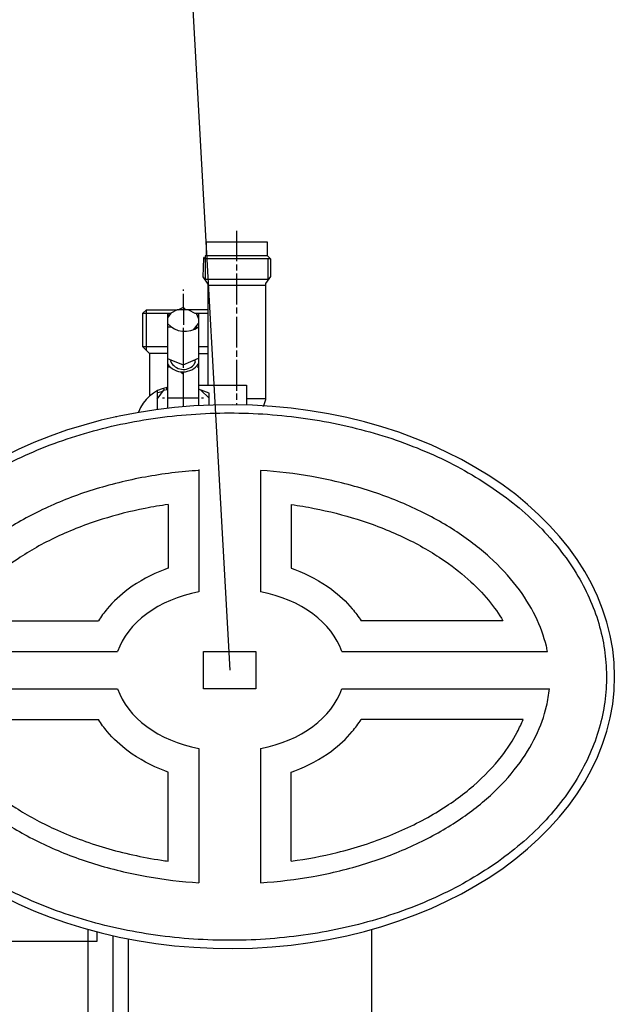
# Model space of a CAD drawing. Units: millimetres. Extents: x 8770 to 16008, y 38768 to 42833.
# Drawn here: x 9989 to 10184, y 40978 to 41297 of the extents above; entities that cross this region are included whole.
import ezdxf

# ---------------------------------------------------------------- set-up
doc = ezdxf.new("R2010")
doc.units = ezdxf.units.MM
doc.header["$LTSCALE"] = 2
doc.layers.add('ACO DIM', color=1, linetype='Continuous')
doc.layers.add('ACO DIM @ 30', color=1, linetype='Continuous')
doc.layers.add('bezugslinien', color=3, linetype='Continuous', lineweight=25)
doc.layers.add('körperlinien dünn', color=1, linetype='Continuous', lineweight=25)
doc.styles.add('ACO', font='trebuc.ttf', dxfattribs={"width": 0.8})
doc.styles.get("Standard").update_dxf_attribs({"font": 'simplex.shx'})
doc.dimstyles.new('ISO-25', dxfattribs={"dimtxt": 2.5, "dimasz": 2.5, "dimexe": 1.25, "dimexo": 0.625, "dimtad": 1, "dimtxsty": 'Standard', "dimcen": 2.5, "dimadec": 0, "dimazin": 0, "dimtfac": 1, "dimtmove": 0, "dimatfit": 3, "dimfxl": 1, "dimarcsym": 0})

# ---------------------------------------------------------------- blocks, each defined once
blk = doc.blocks.new('*D698')
at = {"layer": 'ACO DIM', "color": 0, "lineweight": 5, "transparency": 16777216}
for p, q in [((10044.44, 41908.13), (9271.43, 41908.13)), ((9308.93, 40728.13), (9308.93, 41833.13)), ((10176.04, 40653.13), (9271.43, 40653.13))]:
    blk.add_line(p, q, dxfattribs=at)
at = {"layer": 'ACO DIM', "color": 0, "transparency": 16777216}
for points in [[(9296.43, 41833.13), (9321.43, 41833.13), (9308.93, 41908.13)], [(9296.43, 40728.13), (9321.43, 40728.13), (9308.93, 40653.13)]]:
    blk.add_solid(points, dxfattribs=at)
at = {"layer": 'Defpoints', "color": 0, "transparency": 16777216}
for p in [(9308.93, 41908.13), (10063.19, 41908.13), (10194.79, 40653.13)]:
    blk.add_point(p, dxfattribs=at)
at = {"layer": 'ACO DIM', "color": 0, "lineweight": 5, "transparency": 16777216, "insert": (9240.77, 41044.14), "char_height": 75, "attachment_point": 5, "rotation": 90, "style": 'ACO'}
blk.add_mtext('\\A1;1250', dxfattribs=at)
blk = doc.blocks.new('*D697')
at = {"layer": 'ACO DIM', "color": 0, "lineweight": 5, "transparency": 16777216}
for p, q in [((10448.04, 42330.12), (9152.51, 42330.12)), ((9190.01, 42255.12), (9190.01, 40728.13)), ((10176.04, 40653.13), (9152.51, 40653.13))]:
    blk.add_line(p, q, dxfattribs=at)
at = {"layer": 'ACO DIM', "color": 0, "transparency": 16777216}
for points in [[(9177.51, 42255.12), (9202.51, 42255.12), (9190.01, 42330.12)], [(9177.51, 40728.13), (9202.51, 40728.13), (9190.01, 40653.13)]]:
    blk.add_solid(points, dxfattribs=at)
at = {"layer": 'Defpoints', "color": 0, "transparency": 16777216}
for p in [(10466.79, 42330.12), (9190.01, 40653.13), (10194.79, 40653.13)]:
    blk.add_point(p, dxfattribs=at)
at = {"layer": 'ACO DIM', "color": 0, "lineweight": 5, "transparency": 16777216, "insert": (9121.85, 41689.6), "char_height": 75, "attachment_point": 5, "rotation": 90, "style": 'ACO'}
blk.add_mtext('\\A1;1700', dxfattribs=at)

msp = doc.modelspace()

# ---------------------------------------------------------------- linework, layer by layer
at = {"layer": 'bezugslinien'}
msp.add_line((10026.027, 41636.251), (10056.793, 41086.106), dxfattribs=at)
at = {"layer": 'körperlinien dünn'}
for p, q in [((10059.077, 41218.855), (10059.077, 41228.698)), ((10069.11, 41225.078), (10049.108, 41225.078)), ((10049.108, 41225.078), (10049.108, 41220.57)), ((10069.11, 41220.644), (10069.11, 41225.078)), ((10048.282, 41219.808), (10048.103, 41213.759)), ((10070.058, 41219.617), (10048.187, 41219.617)), ((10048.473, 41220.189), (10048.282, 41219.808)), ((10069.179, 41220.57), (10048.854, 41220.57)), ((10048.854, 41220.57), (10048.854, 41213.077)), ((10059.077, 41215.871), (10059.077, 41217.84)), ((10070.126, 41219.543), (10069.11, 41220.644)), ((10069.301, 41213.077), (10069.301, 41219.617)), ((10070.126, 41213.86), (10070.126, 41219.543)), ((10059.077, 41204.822), (10059.077, 41214.855)), ((10048.103, 41213.759), (10049.679, 41211.394)), ((10048.854, 41213.077), (10069.301, 41213.077)), ((10049.679, 41211.394), (10049.679, 41178.597)), ((10068.475, 41211.659), (10070.126, 41213.86)), ((10068.475, 41173.961), (10068.475, 41211.659)), ((10069.301, 41213.014), (10069.491, 41213.014)), ((10041.805, 41209.204), (10041.805, 41209.648)), ((10041.805, 41203.966), (10041.805, 41208.251)), ((10049.679, 41211.109), (10068.475, 41211.109)), ((10028.598, 41201.965), (10029.741, 41203.108)), ((10028.598, 41201.965), (10037.69, 41201.965)), ((10028.598, 41191.106), (10028.598, 41201.965)), ((10029.741, 41189.963), (10029.741, 41203.108)), ((10029.741, 41203.108), (10039.684, 41203.108)), ((10037.69, 41201.965), (10036.599, 41200.522)), ((10037.138, 41201.235), (10036.599, 41201.774)), ((10036.599, 41201.774), (10036.599, 41171.092)), ((10039.684, 41203.108), (10037.69, 41201.965)), ((10049.679, 41203.108), (10039.684, 41203.108)), ((10040.023, 41203.108), (10041.805, 41203.966)), ((10041.473, 41203.806), (10041.805, 41203.806)), ((10042.504, 41203.108), (10041.805, 41203.806)), ((10041.805, 41203.806), (10041.805, 41198.218)), ((10041.932, 41203.679), (10041.932, 41203.108)), ((10043.399, 41203.108), (10045.427, 41201.965)), ((10045.427, 41201.965), (10049.679, 41201.965)), ((10046.631, 41200.296), (10045.944, 41201.965)), ((10046.141, 41201.488), (10046.314, 41201.965)), ((10046.631, 41201.965), (10046.631, 41171.959)), ((10059.077, 41201.838), (10059.077, 41203.87)), ((10045.07, 41196.627), (10046.631, 41198.635)), ((10059.077, 41190.852), (10059.077, 41200.822)), ((10037.996, 41197.393), (10036.599, 41197.393)), ((10041.678, 41197.202), (10041.678, 41184.248)), ((10046.195, 41197.195), (10045.81, 41197.579)), ((10036.599, 41191.106), (10028.598, 41191.106)), ((10030.884, 41188.82), (10028.598, 41191.106)), ((10036.599, 41188.884), (10030.82, 41188.884)), ((10030.884, 41175.168), (10030.884, 41188.82)), ((10049.679, 41191.106), (10046.631, 41191.106)), ((10046.631, 41188.884), (10049.679, 41188.884)), ((10059.077, 41187.868), (10059.077, 41189.836)), ((10036.599, 41187.283), (10041.611, 41185.267)), ((10037.615, 41186.28), (10037.808, 41186.797)), ((10041.611, 41185.267), (10046.631, 41187.344)), ((10045.559, 41186.203), (10045.113, 41185.209)), ((10045.361, 41186.598), (10045.559, 41186.203)), ((10059.077, 41176.819), (10059.077, 41186.852)), ((10037.488, 41184.439), (10036.599, 41184.439)), ((10037.26, 41184.667), (10037.263, 41184.663)), ((10040.916, 41182.955), (10041.742, 41182.232)), ((10041.678, 41182.724), (10041.678, 41171.604)), ((10041.742, 41182.232), (10041.742, 41182.915)), ((10046.631, 41184.439), (10046.187, 41184.439)), ((10033.17, 41174.102), (10035.646, 41177.327)), ((10033.17, 41176.692), (10033.17, 41170.661)), ((10033.17, 41176.247), (10033.424, 41176.247)), ((10033.424, 41176.247), (10035.117, 41176.638)), ((10034.819, 41176.249), (10034.559, 41176.509)), ((10035.451, 41177.073), (10035.9, 41177.073)), ((10036.091, 41177.263), (10036.599, 41177.263)), ((10036.408, 41177.263), (10036.408, 41177.835)), ((10046.631, 41178.597), (10062.189, 41178.597)), ((10050.06, 41176.063), (10046.631, 41177.321)), ((10047.444, 41177.023), (10050.06, 41174.406)), ((10050.06, 41172.123), (10050.06, 41176.063)), ((10062.189, 41178.597), (10062.189, 41172.169)), ((10035.646, 41174.406), (10034.948, 41174.406)), ((10046.631, 41174.406), (10036.599, 41174.406)), ((10048.282, 41174.406), (10047.647, 41174.406)), ((10059.077, 41173.834), (10059.077, 41175.866)), ((10059.077, 41172.236), (10059.077, 41172.818)), ((10068.475, 41174.152), (10062.189, 41174.152)), ((10067.84, 41172.056), (10068.475, 41173.961)), ((10027.201, 41169.897), (10027.201, 41169.743)), ((10033.17, 41170.786), (10033.28, 41170.676)), ((10067.457, 41171.929), (10067.84, 41171.929)), ((10067.84, 41171.906), (10067.84, 41172.056)), ((10020.141, 41168.373), (10019.644, 41168.373)), ((10046.793, 41151.249), (10046.793, 41111.561)), ((10066.793, 41150.928), (10066.793, 41111.561)), ((10036.793, 41139.865), (10036.793, 41119.182)), ((10076.791, 41139.865), (10076.791, 41119.182)), ((9968.05, 41102.118), (10014.132, 41102.118)), ((10145.535, 41102.118), (10099.453, 41102.118)), ((9953.577, 41092.118), (10020.381, 41092.118)), ((10048.293, 41092.118), (10065.292, 41092.118)), ((10048.293, 41080.096), (10048.293, 41092.118)), ((10065.292, 41092.118), (10065.292, 41080.096)), ((10093.206, 41092.118), (10160.01, 41092.118)), ((9952.963, 41080.096), (10020.381, 41080.096)), ((10065.292, 41080.096), (10048.293, 41080.096)), ((10093.206, 41080.096), (10160.624, 41080.096)), ((9961.534, 41070.096), (10014.132, 41070.096)), ((10152.053, 41070.096), (10099.453, 41070.096)), ((10046.793, 41060.652), (10046.793, 41017.083)), ((10066.793, 41060.652), (10066.793, 41017.083)), ((10036.793, 41024.108), (10036.793, 41053.031)), ((10076.791, 41024.108), (10076.791, 41053.031)), ((10010.791, 40972.263), (10010.791, 41001.951)), ((10013.744, 40998.132), (10013.744, 41001.157)), ((10102.793, 41001.951), (10102.793, 40972.263)), ((9788.744, 40998.132), (10013.744, 40998.132))]:
    msp.add_line(p, q, dxfattribs=at)
for points in [[(10018.791, 40999.936), (10018.791, 40972.263)], [(10023.791, 40998.89), (10023.791, 40972.263)]]:
    msp.add_lwpolyline(points, dxfattribs=at)
msp.add_circle((10045.361, 41186.534), 0.0635, dxfattribs=at)
for centre, radius, start, end in [((10042.217, 41203.658), 7.561, 221.99905, 305.71872), ((10041.593, 41189.027), 6.104, 215.08774, 325.63752), ((10041.735, 41188.341), 4.607, 206.57203, 317.16316), ((10038.933, 41165.694), 12.463, 101.68948, 160.28955)]:
    msp.add_arc(centre, radius, start, end, dxfattribs=at)
for centre, major_axis, ratio, start_param, end_param in [((10056.793, 41084.006), (-125.018, 0), 0.705864, 0.0168062, 6.2663791), ((10056.793, 41086.106), (-37.394, 0), 0.706458, 4.9831094, 6.0536258), ((10056.793, 41086.106), (-37.394, 0), 0.706458, 3.3711521, 4.4416686), ((10056.793, 41086.106), (-37.394, 0), 0.706458, 6.5127316, 7.5832612), ((10056.793, 41086.106), (-37.394, 0), 0.706458, 1.8415167, 2.9120464)]:
    msp.add_ellipse(centre, major_axis=major_axis, ratio=ratio, start_param=start_param, end_param=end_param, dxfattribs=at)
for points, knots in [([(9934.432, 41084.006), (9934.432, 41080.223), (9934.792, 41076.44), (9936.593, 41067.032), (9938.491, 41061.444), (9943.861, 41050.616), (9947.334, 41045.376), (9955.734, 41035.464), (9960.661, 41030.793), (9971.778, 41022.225), (9977.968, 41018.328), (9991.356, 41011.482), (9998.555, 41008.533), (10013.662, 41003.713), (10021.571, 41001.842), (10037.768, 40999.26), (10046.057, 40998.549), (10062.669, 40998.317), (10070.992, 40998.797), (10087.324, 41000.927), (10095.334, 41002.576), (10110.705, 41006.974), (10118.067, 41009.721), (10131.836, 41016.193), (10138.244, 41019.917), (10149.843, 41028.177), (10155.034, 41032.712), (10163.993, 41042.395), (10167.761, 41047.541), (10173.74, 41058.225), (10175.951, 41063.762), (10178.749, 41075.011), (10179.337, 41080.723), (10178.875, 41092.118), (10177.826, 41097.801), (10174.117, 41108.934), (10171.456, 41114.383), (10164.609, 41124.829), (10160.422, 41129.824), (10150.677, 41139.145), (10145.119, 41143.471), (10132.855, 41151.26), (10126.149, 41154.723), (10111.865, 41160.634), (10104.288, 41163.081), (10088.578, 41166.853), (10080.445, 41168.178), (10063.964, 41169.645), (10055.615, 41169.789), (10039.05, 41168.888), (10030.834, 41167.843), (10014.878, 41164.613), (10007.137, 41162.427), (9992.454, 41157.009), (9985.512, 41153.778), (9972.714, 41146.411), (9966.857, 41142.276), (9956.468, 41133.288), (9951.935, 41128.434), (9944.365, 41118.219), (9941.328, 41112.858), (9936.851, 41101.851), (9935.411, 41096.204), (9934.551, 41088.352), (9934.432, 41086.179), (9934.432, 41084.006)], [0, 0, 0, 0, 0.134333, 0.134333, 0.3367225, 0.3367225, 0.539112, 0.539112, 0.7415016, 0.7415016, 0.9438911, 0.9438911, 1.1462806, 1.1462806, 1.3486702, 1.3486702, 1.5510597, 1.5510597, 1.7534492, 1.7534492, 1.9558388, 1.9558388, 2.1582283, 2.1582283, 2.3606178, 2.3606178, 2.5630074, 2.5630074, 2.7653969, 2.7653969, 2.9677865, 2.9677865, 3.170176, 3.170176, 3.3725655, 3.3725655, 3.5749551, 3.5749551, 3.7773446, 3.7773446, 3.9797341, 3.9797341, 4.1821237, 4.1821237, 4.3845132, 4.3845132, 4.5869027, 4.5869027, 4.7892923, 4.7892923, 4.9916818, 4.9916818, 5.1940713, 5.1940713, 5.3964609, 5.3964609, 5.5988504, 5.5988504, 5.8012399, 5.8012399, 6.0036295, 6.0036295, 6.206019, 6.206019, 6.2831853, 6.2831853, 6.2831853, 6.2831853]), ([(10046.793, 41150.928), (10040.906, 41150.549), (10035.071, 41149.835), (10023.531, 41147.738), (10017.835, 41146.337), (10006.928, 41142.923), (10001.719, 41140.909), (9991.953, 41136.364), (9987.398, 41133.833), (9979.073, 41128.376), (9975.305, 41125.451), (9968.643, 41119.353), (9965.749, 41116.181), (9960.861, 41109.734), (9958.866, 41106.461), (9955.735, 41099.922), (9954.597, 41096.657), (9953.754, 41092.98), (9953.662, 41092.549), (9953.577, 41092.118)], [4.8032893, 4.8032893, 4.8032893, 4.8032893, 4.9643657, 4.9643657, 5.1298446, 5.1298446, 5.2953234, 5.2953234, 5.4608023, 5.4608023, 5.6262811, 5.6262811, 5.79176, 5.79176, 5.9572389, 5.9572389, 6.1227177, 6.1227177, 6.1447227, 6.1447227, 6.1447227, 6.1447227]), ([(10160.01, 41092.118), (10159.896, 41092.696), (10159.769, 41093.274), (10158.85, 41097.101), (10157.675, 41100.368), (10154.466, 41106.907), (10152.43, 41110.178), (10147.461, 41116.615), (10144.526, 41119.779), (10137.786, 41125.854), (10133.979, 41128.764), (10125.584, 41134.185), (10120.995, 41136.696), (10111.171, 41141.194), (10105.936, 41143.181), (10094.985, 41146.54), (10089.271, 41147.911), (10077.971, 41149.901), (10072.406, 41150.567), (10066.793, 41150.928)], [3.2800543, 3.2800543, 3.2800543, 3.2800543, 3.3095771, 3.3095771, 3.475056, 3.475056, 3.6405349, 3.6405349, 3.8060137, 3.8060137, 3.9714926, 3.9714926, 4.1369714, 4.1369714, 4.3024503, 4.3024503, 4.4679291, 4.4679291, 4.6214886, 4.6214886, 4.6214886, 4.6214886]), ([(10036.793, 41139.865), (10034.278, 41139.514), (10031.788, 41139.096), (10024.52, 41137.673), (10019.836, 41136.486), (10010.153, 41133.453), (10005.214, 41131.529), (9996.057, 41127.219), (9991.83, 41124.828), (9984.869, 41120.171), (9981.996, 41117.946), (9976.906, 41113.414), (9974.679, 41111.103), (9970.907, 41106.555), (9969.345, 41104.32), (9968.05, 41102.118)], [11.19114026, 11.19114026, 11.19114026, 11.19114026, 11.26617398, 11.26617398, 11.41321927, 11.41321927, 11.58370767, 11.58370767, 11.75419608, 11.75419608, 11.89606318, 11.89606318, 12.03687156, 12.03687156, 12.17300845, 12.17300845, 12.17300845, 12.17300845]), ([(10076.791, 41139.865), (10079.306, 41139.514), (10081.796, 41139.096), (10089.064, 41137.673), (10093.749, 41136.486), (10103.432, 41133.453), (10108.37, 41131.529), (10117.527, 41127.219), (10121.755, 41124.828), (10128.716, 41120.171), (10131.588, 41117.946), (10136.679, 41113.414), (10138.906, 41111.103), (10142.677, 41106.555), (10144.24, 41104.32), (10145.535, 41102.118)], [11.19114026, 11.19114026, 11.19114026, 11.19114026, 11.26617398, 11.26617398, 11.41321927, 11.41321927, 11.58370767, 11.58370767, 11.75419608, 11.75419608, 11.89606318, 11.89606318, 12.03687156, 12.03687156, 12.17300845, 12.17300845, 12.17300845, 12.17300845]), ([(10036.793, 41119.182), (10036.418, 41119.05), (10036.045, 41118.914), (10031.369, 41117.153), (10027.342, 41115.012), (10021.259, 41110.505), (10018.972, 41108.389), (10015.948, 41104.795), (10014.99, 41103.486), (10014.132, 41102.118)], [5.17472681, 5.17472681, 5.17472681, 5.17472681, 5.20227626, 5.20227626, 5.52162264, 5.52162264, 5.74703788, 5.74703788, 5.86617864, 5.86617864, 5.86617864, 5.86617864]), ([(10076.791, 41119.182), (10077.167, 41119.05), (10077.54, 41118.914), (10082.215, 41117.153), (10086.243, 41115.012), (10092.326, 41110.505), (10094.613, 41108.389), (10097.636, 41104.795), (10098.595, 41103.486), (10099.453, 41102.118)], [5.17472681, 5.17472681, 5.17472681, 5.17472681, 5.20227626, 5.20227626, 5.52162264, 5.52162264, 5.74703788, 5.74703788, 5.86617864, 5.86617864, 5.86617864, 5.86617864]), ([(9952.963, 41080.096), (9953.145, 41078.17), (9953.463, 41076.241), (9954.689, 41071.059), (9955.852, 41067.792), (9959.035, 41061.253), (9961.057, 41057.981), (9966, 41051.541), (9968.92, 41048.374), (9975.635, 41042.291), (9979.429, 41039.376), (9987.8, 41033.943), (9992.378, 41031.426), (10002.183, 41026.912), (10007.41, 41024.916), (10018.345, 41021.538), (10024.054, 41020.157), (10035.434, 41018.132), (10041.089, 41017.45), (10046.793, 41017.083)], [0.066816, 0.066816, 0.066816, 0.066816, 0.1654789, 0.1654789, 0.3309577, 0.3309577, 0.4964366, 0.4964366, 0.6619154, 0.6619154, 0.8273943, 0.8273943, 0.9928731, 0.9928731, 1.158352, 1.158352, 1.3238309, 1.3238309, 1.479896, 1.479896, 1.479896, 1.479896]), ([(10066.793, 41017.083), (10072.589, 41017.456), (10078.334, 41018.154), (10089.794, 41020.215), (10095.497, 41021.606), (10106.418, 41025.002), (10111.636, 41027.007), (10121.421, 41031.536), (10125.988, 41034.061), (10134.336, 41039.506), (10138.117, 41042.425), (10144.805, 41048.516), (10147.712, 41051.685), (10152.628, 41058.129), (10154.636, 41061.401), (10157.793, 41067.941), (10158.944, 41071.206), (10160.139, 41076.339), (10160.446, 41078.219), (10160.624, 41080.096)], [1.6616967, 1.6616967, 1.6616967, 1.6616967, 1.8202674, 1.8202674, 1.9857463, 1.9857463, 2.1512251, 2.1512251, 2.316704, 2.316704, 2.4821829, 2.4821829, 2.6476617, 2.6476617, 2.8131406, 2.8131406, 2.9786194, 2.9786194, 3.0747767, 3.0747767, 3.0747767, 3.0747767]), ([(9961.534, 41070.096), (9962.296, 41068.186), (9963.227, 41066.255), (9965.637, 41062.057), (9967.179, 41059.786), (9971.235, 41054.706), (9973.897, 41051.903), (9980.026, 41046.481), (9983.496, 41043.86), (9991.166, 41038.945), (9995.37, 41036.649), (10005.021, 41032.216), (10010.565, 41030.145), (10022.223, 41026.723), (10028.339, 41025.371), (10035.337, 41024.312), (10036.064, 41024.207), (10036.793, 41024.108)], [0.2744062, 0.2744062, 0.2744062, 0.2744062, 0.3849064, 0.3849064, 0.5132085, 0.5132085, 0.6734494, 0.6734494, 0.8336903, 0.8336903, 0.9939311, 0.9939311, 1.1766949, 1.1766949, 1.3594586, 1.3594586, 1.3805899, 1.3805899, 1.3805899, 1.3805899]), ([(10036.793, 41053.031), (10036.418, 41053.163), (10036.045, 41053.299), (10031.369, 41055.06), (10027.342, 41057.201), (10021.259, 41061.708), (10018.972, 41063.824), (10015.948, 41067.418), (10014.99, 41068.727), (10014.132, 41070.096)], [5.17472681, 5.17472681, 5.17472681, 5.17472681, 5.20227626, 5.20227626, 5.52162264, 5.52162264, 5.74703788, 5.74703788, 5.86617864, 5.86617864, 5.86617864, 5.86617864]), ([(10076.791, 41024.108), (10081.856, 41024.797), (10086.829, 41025.745), (10097.64, 41028.418), (10103.387, 41030.276), (10114.152, 41034.623), (10119.166, 41037.113), (10128.271, 41042.553), (10132.359, 41045.503), (10139.489, 41051.656), (10142.53, 41054.858), (10147.104, 41060.73), (10148.812, 41063.395), (10150.895, 41067.394), (10151.516, 41068.75), (10152.053, 41070.096)], [1.7609878, 1.7609878, 1.7609878, 1.7609878, 1.9077498, 1.9077498, 2.0905135, 2.0905135, 2.2732773, 2.2732773, 2.456041, 2.456041, 2.6388047, 2.6388047, 2.789317, 2.789317, 2.8671989, 2.8671989, 2.8671989, 2.8671989]), ([(10076.791, 41053.031), (10077.167, 41053.163), (10077.54, 41053.299), (10082.215, 41055.06), (10086.243, 41057.201), (10092.326, 41061.708), (10094.613, 41063.824), (10097.636, 41067.418), (10098.595, 41068.727), (10099.453, 41070.096)], [5.17472681, 5.17472681, 5.17472681, 5.17472681, 5.20227626, 5.20227626, 5.52162264, 5.52162264, 5.74703788, 5.74703788, 5.86617864, 5.86617864, 5.86617864, 5.86617864])]:
    msp.add_open_spline(points, degree=3, knots=knots, dxfattribs=at)

# ---------------------------------------------------------------- dimensions: what is measured, and where the dimension line sits
at = {"layer": 'ACO DIM @ 30', "color": 1, "lineweight": 5}
for base, p1, p2, text, picture, middle in [((9190.005, 40653.132), (10466.793, 42330.12), (10194.793, 40653.132), '1700', '*D697', (9190.005, 41689.603)), ((9308.93, 41908.132), (10194.793, 40653.132), (10063.191, 41908.132), '1250', '*D698', (9308.93, 41044.137))]:
    dim = msp.add_linear_dim(base=base, p1=p1, p2=p2, angle=90, text=text, dimstyle='ISO-25', override={"dimscale": 30, "dimgap": 1, "dimtxsty": 'ACO', "dimtdec": 0, "dimtix": 0, "dimtofl": 1, "dimtmove": 0, "dimatfit": 3, "dimtolj": 1, "dimtzin": 0, "dimlwd": 5, "dimlwe": 5}, dxfattribs=at)
    dim.commit()
    dim.dimension.update_dxf_attribs({"geometry": picture, "text_midpoint": middle, "dimtype": 160})

doc.saveas('drawing.dxf')
